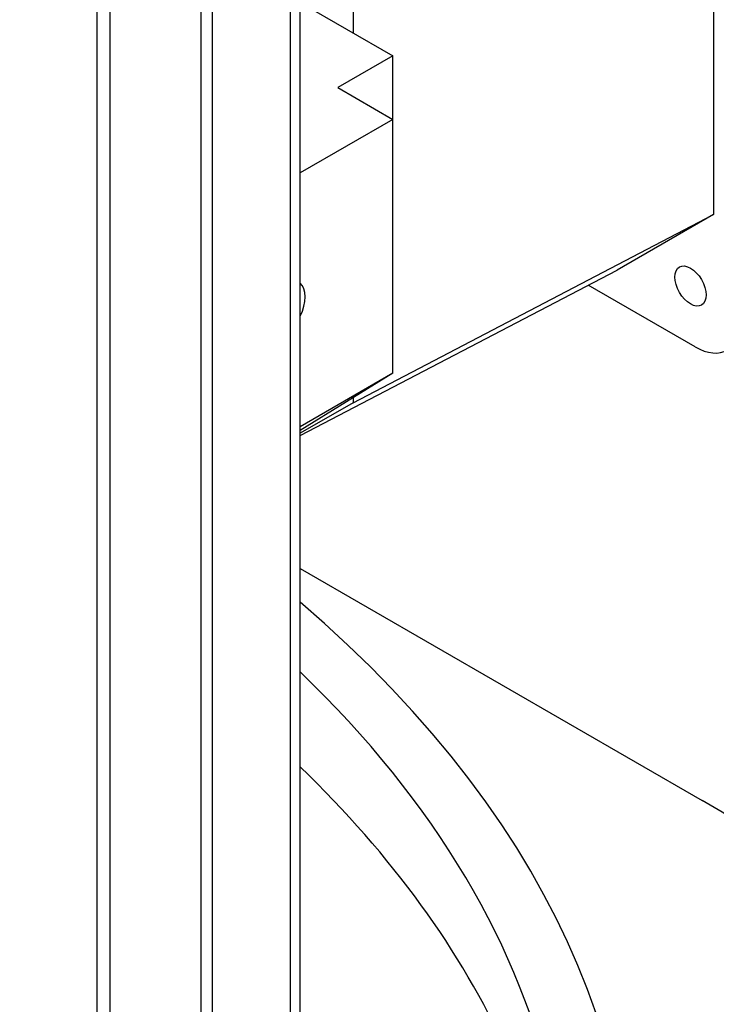
# Model space of a CAD drawing. Units: millimetres. Extents: x 373 to 5016, y 47 to 6538.
# Drawn here: x 1826 to 1855, y 5112 to 5152 of the extents above; entities that cross this region are included whole.
import ezdxf

# ---------------------------------------------------------------- set-up
doc = ezdxf.new("R2010")
doc.units = ezdxf.units.MM
doc.header["$LTSCALE"] = 24
doc.layers.add('Visible Edges(Hillmar_metric)', color=7, linetype='Continuous', lineweight=25)

msp = doc.modelspace()

# ---------------------------------------------------------------- linework, layer by layer
at = {"layer": 'Visible Edges(Hillmar_metric)'}
for p, q in [((1837.768, 5108.96), (1837.768, 5189.086)), ((1837.37, 5108.406), (1837.37, 5188.532)), ((1834.166, 5104.508), (1834.166, 5184.633)), ((1833.692, 5103.998), (1833.692, 5184.123)), ((1854.777, 5181.269), (1854.777, 5144.255)), ((1829.953, 5100.408), (1829.953, 5180.534)), ((1829.409, 5099.939), (1829.409, 5180.064)), ((1839.946, 5169.005), (1839.946, 5151.729)), ((1837.768, 5152.986), (1841.577, 5150.787)), ((1841.577, 5150.787), (1839.315, 5149.48)), ((1841.577, 5148.174), (1841.577, 5150.787)), ((1839.315, 5149.48), (1841.577, 5148.174)), ((1841.577, 5148.174), (1837.768, 5145.974)), ((1841.577, 5137.723), (1841.577, 5148.174)), ((1839.946, 5136.509), (1854.777, 5144.255)), ((1854.777, 5144.255), (1850.817, 5141.968)), ((1837.768, 5135.168), (1850.817, 5141.968)), ((1854.022, 5138.811), (1849.628, 5141.349)), ((1841.577, 5137.723), (1837.768, 5135.523)), ((1841.577, 5137.723), (1837.768, 5135.364)), ((1839.946, 5136.509), (1837.768, 5135.252)), ((1839.946, 5136.712), (1839.946, 5136.509)), ((1837.768, 5129.689), (1854.314, 5120.136))]:
    msp.add_line(p, q, dxfattribs=at)
msp.add_ellipse((1853.834, 5141.315), major_axis=(0.453, -0.784), ratio=0.57735, dxfattribs=at)
for centre, major_axis, start_param, end_param in [((1837.052, 5140.335), (0.656, 1.136), 4.809493, 6.186081), ((1854.022, 5140.989), (1.333, -2.309), 5.497787, 7.068583), ((1771.432, 5102.488), (80, 0), 4.069001, 6.876316), ((1771.432, 5102.488), (77.333, 0), 0.120861, 0.539846), ((1771.432, 5098.569), (77.333, 0), 0.25477, 0.539846), ((1816.601, 5098.363), (53.333, 0), 0.085187, 0.785398)]:
    msp.add_ellipse(centre, major_axis=major_axis, ratio=0.57735, start_param=start_param, end_param=end_param, dxfattribs=at)
msp.add_open_spline([(2381.613, 5257.432), (2385.155, 5175.186), (2377.135, 5085.683), (2338.79, 4900.828), (2308.468, 4805.505), (2228.482, 4618.304), (2178.829, 4526.457), (2065.023, 4355.177), (2000.887, 4275.773), (1864.365, 4137.14), (1792, 4077.933), (1719.027, 4031.714)], degree=3, knots=[3.141593, 3.141593, 3.141593, 3.141593, 3.455752, 3.455752, 3.769911, 3.769911, 4.08407, 4.08407, 4.39823, 4.39823, 4.712389, 4.712389, 4.712389, 4.712389], dxfattribs=at)

doc.saveas('drawing.dxf')
